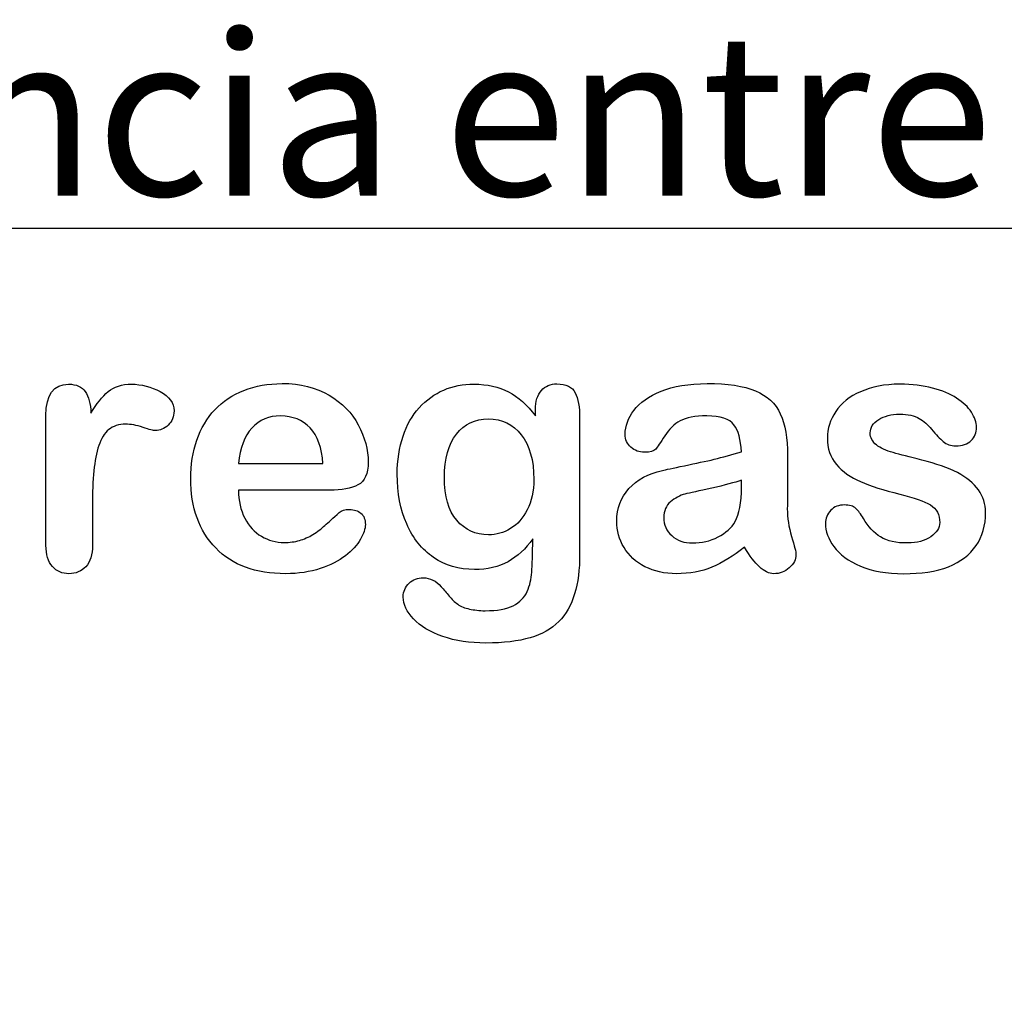
# Model space of a CAD drawing. Units: millimetres. Extents: x 0 to 293, y 0 to 204.
# Drawn here: x 251 to 270, y 0 to 19 of the extents above; entities that cross this region are included whole.
import ezdxf
from ezdxf import colors
from ezdxf.entities.mleader import LeaderData, LeaderLine
from ezdxf.math import Vec2, Vec3

# ---------------------------------------------------------------- set-up
doc = ezdxf.new("R2010")
doc.units = ezdxf.units.MM
doc.layers.add('Default', color=7, linetype='Continuous')
doc.layers.add('Predeterminado', color=7, linetype='Continuous')

# ---------------------------------------------------------------- blocks, each defined once
blk = doc.blocks.new('_DOT')
at = {"color": 0}
blk.add_line((0, 0), (-1, 0), dxfattribs=at)
at = {"color": 0, "const_width": 0.333}
blk.add_lwpolyline([(-0.1665, 0, 1), (0.1665, 0, 1)], format="xyb", close=True, dxfattribs=at)

msp = doc.modelspace()

# ---------------------------------------------------------------- linework, layer by layer
at = {"layer": 'Default', "color": 7, "linetype": 'Continuous'}
for p, q in [((255.17572, 10.41102), (256.80699, 10.41102)), ((255.17572, 10.41102), (256.80699, 10.41102)), ((256.93569, 9.89943), (255.17572, 9.89943)), ((256.93569, 9.89943), (255.17572, 9.89943))]:
    msp.add_line(p, q, dxfattribs=at)
for points, knots in [([(252.3604, 9.58733), (252.3604, 9.33637), (252.3604, 9.0854), (252.3604, 8.83444), (252.3604, 8.65104), (252.31858, 8.51591), (252.2317, 8.4226), (252.14793, 8.33262), (252.03865, 8.28746), (251.77803, 8.28746), (251.67186, 8.33251), (251.50455, 8.51912), (251.46272, 8.65426), (251.46272, 8.83444), (251.46272, 9.66884), (251.46272, 10.50325), (251.46272, 11.33766), (251.46272, 11.73984), (251.61072, 11.94255), (252.04831, 11.94255), (252.1577, 11.89428), (252.22205, 11.80098), (252.28894, 11.70399), (252.32501, 11.5661), (252.33145, 11.38592)], [0, 0, 0, 0, 0.11570008, 0.11570008, 0.11570008, 0.18361653, 0.18361653, 0.18361653, 0.24393839, 0.24393839, 0.30278898, 0.30278898, 0.36163957, 0.36163957, 0.36163957, 0.74631507, 0.74631507, 0.74631507, 0.8699698, 0.8699698, 0.9331711, 0.9331711, 0.9331711, 1, 1, 1, 1]), ([(252.3604, 9.58733), (252.3604, 9.33637), (252.3604, 9.0854), (252.3604, 8.83444), (252.3604, 8.65104), (252.31858, 8.51591), (252.2317, 8.4226), (252.14793, 8.33262), (252.03865, 8.28746), (251.77803, 8.28746), (251.67186, 8.33251), (251.50455, 8.51912), (251.46272, 8.65426), (251.46272, 8.83444), (251.46272, 9.66884), (251.46272, 10.50325), (251.46272, 11.33766), (251.46272, 11.73984), (251.61072, 11.94255), (252.04831, 11.94255), (252.1577, 11.89428), (252.22205, 11.80098), (252.28894, 11.70399), (252.32501, 11.5661), (252.33145, 11.38592)], [0, 0, 0, 0, 0.11570008, 0.11570008, 0.11570008, 0.18361653, 0.18361653, 0.18361653, 0.24393839, 0.24393839, 0.30278898, 0.30278898, 0.36163957, 0.36163957, 0.36163957, 0.74631507, 0.74631507, 0.74631507, 0.8699698, 0.8699698, 0.9331711, 0.9331711, 0.9331711, 1, 1, 1, 1]), ([(252.33145, 11.38592), (252.43762, 11.5661), (252.54702, 11.70445), (252.66285, 11.80098), (252.7752, 11.8946), (252.92668, 11.94255), (253.30313, 11.94255), (253.48975, 11.89428), (253.66671, 11.80098), (253.845, 11.70697), (253.93376, 11.58219), (253.93376, 11.31513), (253.89515, 11.22504), (253.82115, 11.15426), (253.74547, 11.08187), (253.66027, 11.04808), (253.54123, 11.04808), (253.46079, 11.06739), (253.33531, 11.10921), (253.20693, 11.15201), (253.09721, 11.17035), (252.86877, 11.17035), (252.75937, 11.13495), (252.67572, 11.06739), (252.59049, 10.99855), (252.52771, 10.89364), (252.43762, 10.62337), (252.40545, 10.45928), (252.38614, 10.27266), (252.36654, 10.08319), (252.3604, 9.85439), (252.3604, 9.58733)], [0, 0, 0, 0, 0.1037189, 0.1037189, 0.1037189, 0.2074965, 0.2074965, 0.30951515, 0.30951515, 0.30951515, 0.39820868, 0.39820868, 0.46288104, 0.46288104, 0.46288104, 0.53702891, 0.53702891, 0.56449108, 0.56449108, 0.56449108, 0.62109579, 0.62109579, 0.69845556, 0.69845556, 0.69845556, 0.78255799, 0.78255799, 0.86666043, 0.86666043, 0.86666043, 1, 1, 1, 1]), ([(252.33145, 11.38592), (252.43762, 11.5661), (252.54702, 11.70445), (252.66285, 11.80098), (252.7752, 11.8946), (252.92668, 11.94255), (253.30313, 11.94255), (253.48975, 11.89428), (253.66671, 11.80098), (253.845, 11.70697), (253.93376, 11.58219), (253.93376, 11.31513), (253.89515, 11.22504), (253.82115, 11.15426), (253.74547, 11.08187), (253.66027, 11.04808), (253.54123, 11.04808), (253.46079, 11.06739), (253.33531, 11.10921), (253.20693, 11.15201), (253.09721, 11.17035), (252.86877, 11.17035), (252.75937, 11.13495), (252.67572, 11.06739), (252.59049, 10.99855), (252.52771, 10.89364), (252.43762, 10.62337), (252.40545, 10.45928), (252.38614, 10.27266), (252.36654, 10.08319), (252.3604, 9.85439), (252.3604, 9.58733)], [0, 0, 0, 0, 0.1037189, 0.1037189, 0.1037189, 0.2074965, 0.2074965, 0.30951515, 0.30951515, 0.30951515, 0.39820868, 0.39820868, 0.46288104, 0.46288104, 0.46288104, 0.53702891, 0.53702891, 0.56449108, 0.56449108, 0.56449108, 0.62109579, 0.62109579, 0.69845556, 0.69845556, 0.69845556, 0.78255799, 0.78255799, 0.86666043, 0.86666043, 0.86666043, 1, 1, 1, 1]), ([(255.17572, 9.89943), (255.17894, 9.69351), (255.21755, 9.51333), (255.37842, 9.20445), (255.4846, 9.0854), (255.61973, 9.00818), (255.75383, 8.93156), (255.89966, 8.88914), (256.16671, 8.88914), (256.26323, 8.90201), (256.35332, 8.92775), (256.44256, 8.95324), (256.53029, 8.9921), (256.61394, 9.04358), (256.69903, 9.09594), (256.77482, 9.15619), (256.84239, 9.21732), (256.91172, 9.28006), (257.00648, 9.36211), (257.11909, 9.46829), (257.16221, 9.50894), (257.22849, 9.5262), (257.40867, 9.5262), (257.48267, 9.50046), (257.54058, 9.4522), (257.59818, 9.4042), (257.62424, 9.32993), (257.62424, 9.15297), (257.59206, 9.05966), (257.53093, 8.95027), (257.46903, 8.8395), (257.37006, 8.7347), (257.11266, 8.53521), (256.95178, 8.45156), (256.75551, 8.38721), (256.5612, 8.3235), (256.33724, 8.28746), (255.50712, 8.28746), (255.05667, 8.45156), (254.73814, 8.78296), (254.41967, 9.1143), (254.25551, 9.55838), (254.25551, 10.38849), (254.29412, 10.63624), (254.37456, 10.86468), (254.45399, 11.09026), (254.56761, 11.28618), (254.72205, 11.45027), (254.87337, 11.61105), (255.05989, 11.73663), (255.5039, 11.91037), (255.74843, 11.9522), (256.0187, 11.95542), (256.37254, 11.95963), (256.67186, 11.8782), (256.92604, 11.73019), (257.17782, 11.58359), (257.36362, 11.39235), (257.61459, 10.9226), (257.67894, 10.68129), (257.67894, 10.21153), (257.61459, 10.06674), (257.48267, 9.99918), (257.3533, 9.93291), (257.17057, 9.89943), (256.93569, 9.89943)], [0, 0, 0, 0, 0.03521842, 0.03521842, 0.07043683, 0.07043683, 0.07043683, 0.10069917, 0.10069917, 0.12169752, 0.12169752, 0.12169752, 0.14103827, 0.14103827, 0.14103827, 0.16046871, 0.16046871, 0.16046871, 0.18572406, 0.18572406, 0.18572406, 0.20044588, 0.20044588, 0.21625821, 0.21625821, 0.21625821, 0.23563107, 0.23563107, 0.25299983, 0.25299983, 0.25299983, 0.2860915, 0.2860915, 0.31918317, 0.31918317, 0.31918317, 0.36327149, 0.36327149, 0.46501376, 0.46501376, 0.46501376, 0.56721935, 0.56721935, 0.61483787, 0.61483787, 0.61483787, 0.66121176, 0.66121176, 0.66121176, 0.70958656, 0.70958656, 0.75796136, 0.75796136, 0.75796136, 0.82195548, 0.82195548, 0.82195548, 0.86950918, 0.86950918, 0.91706289, 0.91706289, 0.96208039, 0.96208039, 0.96208039, 1, 1, 1, 1]), ([(255.17572, 9.89943), (255.17894, 9.69351), (255.21755, 9.51333), (255.37842, 9.20445), (255.4846, 9.0854), (255.61973, 9.00818), (255.75383, 8.93156), (255.89966, 8.88914), (256.16671, 8.88914), (256.26323, 8.90201), (256.35332, 8.92775), (256.44256, 8.95324), (256.53029, 8.9921), (256.61394, 9.04358), (256.69903, 9.09594), (256.77482, 9.15619), (256.84239, 9.21732), (256.91172, 9.28006), (257.00648, 9.36211), (257.11909, 9.46829), (257.16221, 9.50894), (257.22849, 9.5262), (257.40867, 9.5262), (257.48267, 9.50046), (257.54058, 9.4522), (257.59818, 9.4042), (257.62424, 9.32993), (257.62424, 9.15297), (257.59206, 9.05966), (257.53093, 8.95027), (257.46903, 8.8395), (257.37006, 8.7347), (257.11266, 8.53521), (256.95178, 8.45156), (256.75551, 8.38721), (256.5612, 8.3235), (256.33724, 8.28746), (255.50712, 8.28746), (255.05667, 8.45156), (254.73814, 8.78296), (254.41967, 9.1143), (254.25551, 9.55838), (254.25551, 10.38849), (254.29412, 10.63624), (254.37456, 10.86468), (254.45399, 11.09026), (254.56761, 11.28618), (254.72205, 11.45027), (254.87337, 11.61105), (255.05989, 11.73663), (255.5039, 11.91037), (255.74843, 11.9522), (256.0187, 11.95542), (256.37254, 11.95963), (256.67186, 11.8782), (256.92604, 11.73019), (257.17782, 11.58359), (257.36362, 11.39235), (257.61459, 10.9226), (257.67894, 10.68129), (257.67894, 10.21153), (257.61459, 10.06674), (257.48267, 9.99918), (257.3533, 9.93291), (257.17057, 9.89943), (256.93569, 9.89943)], [0, 0, 0, 0, 0.03521842, 0.03521842, 0.07043683, 0.07043683, 0.07043683, 0.10069917, 0.10069917, 0.12169752, 0.12169752, 0.12169752, 0.14103827, 0.14103827, 0.14103827, 0.16046871, 0.16046871, 0.16046871, 0.18572406, 0.18572406, 0.18572406, 0.20044588, 0.20044588, 0.21625821, 0.21625821, 0.21625821, 0.23563107, 0.23563107, 0.25299983, 0.25299983, 0.25299983, 0.2860915, 0.2860915, 0.31918317, 0.31918317, 0.31918317, 0.36327149, 0.36327149, 0.46501376, 0.46501376, 0.46501376, 0.56721935, 0.56721935, 0.61483787, 0.61483787, 0.61483787, 0.66121176, 0.66121176, 0.66121176, 0.70958656, 0.70958656, 0.75796136, 0.75796136, 0.75796136, 0.82195548, 0.82195548, 0.82195548, 0.86950918, 0.86950918, 0.91706289, 0.91706289, 0.96208039, 0.96208039, 0.96208039, 1, 1, 1, 1]), ([(260.85461, 8.95992), (260.71948, 8.76687), (260.5586, 8.61887), (260.37842, 8.51912), (260.19441, 8.41726), (259.97945, 8.3679), (259.42926, 8.3679), (259.16542, 8.4419), (258.9402, 8.59956), (258.718, 8.7551), (258.54123, 8.96636), (258.42218, 9.24628), (258.3038, 9.52464), (258.23878, 9.84152), (258.23878, 10.47537), (258.27739, 10.7199), (258.4254, 11.15748), (258.52836, 11.34087), (258.66349, 11.48888), (258.80169, 11.64024), (258.9595, 11.75271), (259.13646, 11.82993), (259.31225, 11.90664), (259.5097, 11.94255), (259.97945, 11.94255), (260.19824, 11.89107), (260.38486, 11.79454), (260.57278, 11.69734), (260.74522, 11.54358), (260.90609, 11.33122)], [0, 0, 0, 0, 0.082369434, 0.082369434, 0.082369434, 0.169022312, 0.169022312, 0.272339204, 0.272339204, 0.272339204, 0.378022979, 0.378022979, 0.378022979, 0.497731501, 0.497731501, 0.586718367, 0.586718367, 0.675705233, 0.675705233, 0.675705233, 0.749636639, 0.749636639, 0.749636639, 0.822810691, 0.822810691, 0.911506511, 0.911506511, 0.911506511, 1, 1, 1, 1]), ([(260.85461, 8.95992), (260.71948, 8.76687), (260.5586, 8.61887), (260.37842, 8.51912), (260.19441, 8.41726), (259.97945, 8.3679), (259.42926, 8.3679), (259.16542, 8.4419), (258.9402, 8.59956), (258.718, 8.7551), (258.54123, 8.96636), (258.42218, 9.24628), (258.3038, 9.52464), (258.23878, 9.84152), (258.23878, 10.47537), (258.27739, 10.7199), (258.4254, 11.15748), (258.52836, 11.34087), (258.66349, 11.48888), (258.80169, 11.64024), (258.9595, 11.75271), (259.13646, 11.82993), (259.31225, 11.90664), (259.5097, 11.94255), (259.97945, 11.94255), (260.19824, 11.89107), (260.38486, 11.79454), (260.57278, 11.69734), (260.74522, 11.54358), (260.90609, 11.33122)], [0, 0, 0, 0, 0.082369434, 0.082369434, 0.082369434, 0.169022312, 0.169022312, 0.272339204, 0.272339204, 0.272339204, 0.378022979, 0.378022979, 0.378022979, 0.497731501, 0.497731501, 0.586718367, 0.586718367, 0.675705233, 0.675705233, 0.675705233, 0.749636639, 0.749636639, 0.749636639, 0.822810691, 0.822810691, 0.911506511, 0.911506511, 0.911506511, 1, 1, 1, 1]), ([(260.90609, 11.33122), (260.90609, 11.37305), (260.90609, 11.41488), (260.90609, 11.4567), (260.90609, 11.61114), (260.9447, 11.73341), (261.02192, 11.82028), (261.09754, 11.90536), (261.19888, 11.94898), (261.49811, 11.94898), (261.61394, 11.89107), (261.67186, 11.77845), (261.73108, 11.6633), (261.75873, 11.50175), (261.75873, 11.28618)], [0, 0, 0, 0, 0.07096404, 0.07096404, 0.07096404, 0.29166088, 0.29166088, 0.29166088, 0.46455004, 0.46455004, 0.71478434, 0.71478434, 0.71478434, 1, 1, 1, 1]), ([(260.90609, 11.33122), (260.90609, 11.37305), (260.90609, 11.41488), (260.90609, 11.4567), (260.90609, 11.61114), (260.9447, 11.73341), (261.02192, 11.82028), (261.09754, 11.90536), (261.19888, 11.94898), (261.49811, 11.94898), (261.61394, 11.89107), (261.67186, 11.77845), (261.73108, 11.6633), (261.75873, 11.50175), (261.75873, 11.28618)], [0, 0, 0, 0, 0.07096404, 0.07096404, 0.07096404, 0.29166088, 0.29166088, 0.29166088, 0.46455004, 0.46455004, 0.71478434, 0.71478434, 0.71478434, 1, 1, 1, 1]), ([(264.87971, 10.63624), (264.86684, 10.87434), (264.82179, 11.0513), (264.73492, 11.16069), (264.64773, 11.2705), (264.47752, 11.328), (264.21047, 11.33122), (263.9821, 11.33397), (263.8115, 11.29583), (263.69567, 11.2347), (263.58103, 11.17419), (263.48331, 11.07382), (263.39966, 10.94512), (263.31696, 10.81789), (263.2613, 10.73277), (263.19052, 10.64911), (263.11973, 10.62981), (262.90738, 10.62981), (262.82051, 10.66198), (262.6725, 10.79068), (262.63711, 10.87434), (262.63711, 11.13495), (262.69181, 11.28939), (262.80442, 11.4374), (262.91858, 11.58744), (263.09078, 11.71089), (263.56697, 11.90394), (263.86298, 11.9522), (264.2169, 11.95542), (264.61259, 11.95901), (264.92475, 11.90715), (265.14998, 11.81385), (265.37795, 11.7194), (265.53608, 11.57253), (265.62939, 11.36983), (265.72326, 11.16591), (265.77096, 10.89686), (265.77096, 10.3531), (265.77096, 10.17292), (265.77096, 10.02492), (265.77096, 9.87691), (265.76774, 9.71604), (265.76452, 9.53585), (265.76148, 9.36538), (265.79348, 9.18836), (265.84818, 9.00497), (265.90314, 8.82069), (265.93183, 8.70574), (265.93183, 8.56095), (265.89, 8.4773), (265.80313, 8.40008), (265.71606, 8.32268), (265.61652, 8.28746), (265.4106, 8.28746), (265.32051, 8.33251), (265.2272, 8.41938), (265.13722, 8.50316), (265.04058, 8.62852), (264.93762, 8.79583)], [0, 0, 0, 0, 0.0501182, 0.0501182, 0.0501182, 0.10176439, 0.10176439, 0.10176439, 0.14977598, 0.14977598, 0.14977598, 0.18777501, 0.18777501, 0.18777501, 0.21623516, 0.21623516, 0.24469531, 0.24469531, 0.26990287, 0.26990287, 0.29511043, 0.29511043, 0.33370951, 0.33370951, 0.33370951, 0.40429202, 0.40429202, 0.47487453, 0.47487453, 0.47487453, 0.56109021, 0.56109021, 0.56109021, 0.62189577, 0.62189577, 0.62189577, 0.69732684, 0.69732684, 0.74566131, 0.74566131, 0.74566131, 0.79006097, 0.79006097, 0.79006097, 0.83904074, 0.83904074, 0.83904074, 0.86151972, 0.86151972, 0.89854391, 0.89854391, 0.89854391, 0.93038341, 0.93038341, 0.95676471, 0.95676471, 0.95676471, 1, 1, 1, 1]), ([(264.87971, 10.63624), (264.86684, 10.87434), (264.82179, 11.0513), (264.73492, 11.16069), (264.64773, 11.2705), (264.47752, 11.328), (264.21047, 11.33122), (263.9821, 11.33397), (263.8115, 11.29583), (263.69567, 11.2347), (263.58103, 11.17419), (263.48331, 11.07382), (263.39966, 10.94512), (263.31696, 10.81789), (263.2613, 10.73277), (263.19052, 10.64911), (263.11973, 10.62981), (262.90738, 10.62981), (262.82051, 10.66198), (262.6725, 10.79068), (262.63711, 10.87434), (262.63711, 11.13495), (262.69181, 11.28939), (262.80442, 11.4374), (262.91858, 11.58744), (263.09078, 11.71089), (263.56697, 11.90394), (263.86298, 11.9522), (264.2169, 11.95542), (264.61259, 11.95901), (264.92475, 11.90715), (265.14998, 11.81385), (265.37795, 11.7194), (265.53608, 11.57253), (265.62939, 11.36983), (265.72326, 11.16591), (265.77096, 10.89686), (265.77096, 10.3531), (265.77096, 10.17292), (265.77096, 10.02492), (265.77096, 9.87691), (265.76774, 9.71604), (265.76452, 9.53585), (265.76148, 9.36538), (265.79348, 9.18836), (265.84818, 9.00497), (265.90314, 8.82069), (265.93183, 8.70574), (265.93183, 8.56095), (265.89, 8.4773), (265.80313, 8.40008), (265.71606, 8.32268), (265.61652, 8.28746), (265.4106, 8.28746), (265.32051, 8.33251), (265.2272, 8.41938), (265.13722, 8.50316), (265.04058, 8.62852), (264.93762, 8.79583)], [0, 0, 0, 0, 0.0501182, 0.0501182, 0.0501182, 0.10176439, 0.10176439, 0.10176439, 0.14977598, 0.14977598, 0.14977598, 0.18777501, 0.18777501, 0.18777501, 0.21623516, 0.21623516, 0.24469531, 0.24469531, 0.26990287, 0.26990287, 0.29511043, 0.29511043, 0.33370951, 0.33370951, 0.33370951, 0.40429202, 0.40429202, 0.47487453, 0.47487453, 0.47487453, 0.56109021, 0.56109021, 0.56109021, 0.62189577, 0.62189577, 0.62189577, 0.69732684, 0.69732684, 0.74566131, 0.74566131, 0.74566131, 0.79006097, 0.79006097, 0.79006097, 0.83904074, 0.83904074, 0.83904074, 0.86151972, 0.86151972, 0.89854391, 0.89854391, 0.89854391, 0.93038341, 0.93038341, 0.95676471, 0.95676471, 0.95676471, 1, 1, 1, 1]), ([(269.59013, 9.46829), (269.59013, 9.21732), (269.529, 9.00497), (269.40674, 8.828), (269.28551, 8.65255), (269.10751, 8.51591), (268.87263, 8.4226), (268.63608, 8.32863), (268.34496, 8.28746), (267.68215, 8.28746), (267.40545, 8.33573), (266.94213, 8.53521), (266.7716, 8.65748), (266.6622, 8.8087), (266.55434, 8.95781), (266.49811, 9.10471), (266.49811, 9.35246), (266.5335, 9.43933), (266.60107, 9.51011), (266.66857, 9.58082), (266.76195, 9.61307), (266.96143, 9.61307), (267.03544, 9.59055), (267.08692, 9.54551), (267.13657, 9.50206), (267.18344, 9.43611), (267.2317, 9.35246), (267.32384, 9.19276), (267.43441, 9.07253), (267.69181, 8.91809), (267.86555, 8.87627), (268.08756, 8.87948), (268.26765, 8.88209), (268.41574, 8.91809), (268.53157, 8.99853), (268.6459, 9.07792), (268.70532, 9.16906), (268.70532, 9.42646), (268.64419, 9.54229), (268.52514, 9.61307), (268.40468, 9.6847), (268.20661, 9.75465), (267.93312, 9.82221), (267.62478, 9.89839), (267.37006, 9.97665), (267.17701, 10.06353), (266.98516, 10.14986), (266.8263, 10.25658), (266.59464, 10.53328), (266.53672, 10.70381), (266.53672, 11.08669), (266.59142, 11.254), (266.6976, 11.41488), (266.80475, 11.57723), (266.96465, 11.70445), (267.17701, 11.79776), (267.38785, 11.8904), (267.64033, 11.94255), (268.17121, 11.94255), (268.38035, 11.91681), (268.75358, 11.82028), (268.90802, 11.75593), (269.03029, 11.67549), (269.15628, 11.59261), (269.25229, 11.50175), (269.381, 11.30226), (269.41317, 11.20574), (269.41317, 11.00625), (269.37778, 10.9226), (269.31021, 10.85503), (269.24103, 10.78585), (269.13968, 10.75529), (268.91767, 10.75529), (268.83724, 10.78103), (268.77289, 10.83573), (268.71012, 10.88907), (268.63453, 10.96764), (268.54766, 11.07382), (268.47799, 11.15897), (268.39966, 11.23148), (268.30957, 11.28296), (268.21566, 11.33662), (268.09078, 11.3634), (267.76903, 11.3634), (267.63389, 11.328), (267.52771, 11.26044), (267.41779, 11.19048), (267.36362, 11.106), (267.36362, 10.90973), (267.40545, 10.83251), (267.48267, 10.77138), (267.56187, 10.70868), (267.66928, 10.66198), (267.80442, 10.62337), (267.9404, 10.58452), (268.12295, 10.5365), (268.35783, 10.47858), (268.63741, 10.40964), (268.86941, 10.33058), (269.04637, 10.23727), (269.22586, 10.14264), (269.35847, 10.03135), (269.45178, 9.90265), (269.54356, 9.77606), (269.59013, 9.63238), (269.59013, 9.46829)], [0, 0, 0, 0, 0.03482705, 0.03482705, 0.03482705, 0.06985475, 0.06985475, 0.06985475, 0.11165222, 0.11165222, 0.1518574, 0.1518574, 0.19206259, 0.19206259, 0.19206259, 0.21612162, 0.21612162, 0.23147846, 0.23147846, 0.23147846, 0.24595662, 0.24595662, 0.25867986, 0.25867986, 0.25867986, 0.27115356, 0.27115356, 0.27115356, 0.2978275, 0.2978275, 0.32450145, 0.32450145, 0.32450145, 0.34851729, 0.34851729, 0.34851729, 0.36381098, 0.36381098, 0.38675153, 0.38675153, 0.38675153, 0.41916858, 0.41916858, 0.41916858, 0.46007293, 0.46007293, 0.46007293, 0.48983161, 0.48983161, 0.51959028, 0.51959028, 0.54604244, 0.54604244, 0.54604244, 0.5780693, 0.5780693, 0.5780693, 0.6162587, 0.6162587, 0.64656116, 0.64656116, 0.67686363, 0.67686363, 0.67686363, 0.69315825, 0.69315825, 0.70945287, 0.70945287, 0.72799502, 0.72799502, 0.72799502, 0.74532156, 0.74532156, 0.75788331, 0.75788331, 0.75788331, 0.77477431, 0.77477431, 0.77477431, 0.79117777, 0.79117777, 0.79117777, 0.81168724, 0.81168724, 0.83303383, 0.83303383, 0.83303383, 0.84896353, 0.84896353, 0.86339982, 0.86339982, 0.86339982, 0.88174292, 0.88174292, 0.88174292, 0.91118834, 0.91118834, 0.91118834, 0.94883071, 0.94883071, 0.94883071, 0.97612885, 0.97612885, 0.97612885, 1, 1, 1, 1]), ([(269.59013, 9.46829), (269.59013, 9.21732), (269.529, 9.00497), (269.40674, 8.828), (269.28551, 8.65255), (269.10751, 8.51591), (268.87263, 8.4226), (268.63608, 8.32863), (268.34496, 8.28746), (267.68215, 8.28746), (267.40545, 8.33573), (266.94213, 8.53521), (266.7716, 8.65748), (266.6622, 8.8087), (266.55434, 8.95781), (266.49811, 9.10471), (266.49811, 9.35246), (266.5335, 9.43933), (266.60107, 9.51011), (266.66857, 9.58082), (266.76195, 9.61307), (266.96143, 9.61307), (267.03544, 9.59055), (267.08692, 9.54551), (267.13657, 9.50206), (267.18344, 9.43611), (267.2317, 9.35246), (267.32384, 9.19276), (267.43441, 9.07253), (267.69181, 8.91809), (267.86555, 8.87627), (268.08756, 8.87948), (268.26765, 8.88209), (268.41574, 8.91809), (268.53157, 8.99853), (268.6459, 9.07792), (268.70532, 9.16906), (268.70532, 9.42646), (268.64419, 9.54229), (268.52514, 9.61307), (268.40468, 9.6847), (268.20661, 9.75465), (267.93312, 9.82221), (267.62478, 9.89839), (267.37006, 9.97665), (267.17701, 10.06353), (266.98516, 10.14986), (266.8263, 10.25658), (266.59464, 10.53328), (266.53672, 10.70381), (266.53672, 11.08669), (266.59142, 11.254), (266.6976, 11.41488), (266.80475, 11.57723), (266.96465, 11.70445), (267.17701, 11.79776), (267.38785, 11.8904), (267.64033, 11.94255), (268.17121, 11.94255), (268.38035, 11.91681), (268.75358, 11.82028), (268.90802, 11.75593), (269.03029, 11.67549), (269.15628, 11.59261), (269.25229, 11.50175), (269.381, 11.30226), (269.41317, 11.20574), (269.41317, 11.00625), (269.37778, 10.9226), (269.31021, 10.85503), (269.24103, 10.78585), (269.13968, 10.75529), (268.91767, 10.75529), (268.83724, 10.78103), (268.77289, 10.83573), (268.71012, 10.88907), (268.63453, 10.96764), (268.54766, 11.07382), (268.47799, 11.15897), (268.39966, 11.23148), (268.30957, 11.28296), (268.21566, 11.33662), (268.09078, 11.3634), (267.76903, 11.3634), (267.63389, 11.328), (267.52771, 11.26044), (267.41779, 11.19048), (267.36362, 11.106), (267.36362, 10.90973), (267.40545, 10.83251), (267.48267, 10.77138), (267.56187, 10.70868), (267.66928, 10.66198), (267.80442, 10.62337), (267.9404, 10.58452), (268.12295, 10.5365), (268.35783, 10.47858), (268.63741, 10.40964), (268.86941, 10.33058), (269.04637, 10.23727), (269.22586, 10.14264), (269.35847, 10.03135), (269.45178, 9.90265), (269.54356, 9.77606), (269.59013, 9.63238), (269.59013, 9.46829)], [0, 0, 0, 0, 0.03482705, 0.03482705, 0.03482705, 0.06985475, 0.06985475, 0.06985475, 0.11165222, 0.11165222, 0.1518574, 0.1518574, 0.19206259, 0.19206259, 0.19206259, 0.21612162, 0.21612162, 0.23147846, 0.23147846, 0.23147846, 0.24595662, 0.24595662, 0.25867986, 0.25867986, 0.25867986, 0.27115356, 0.27115356, 0.27115356, 0.2978275, 0.2978275, 0.32450145, 0.32450145, 0.32450145, 0.34851729, 0.34851729, 0.34851729, 0.36381098, 0.36381098, 0.38675153, 0.38675153, 0.38675153, 0.41916858, 0.41916858, 0.41916858, 0.46007293, 0.46007293, 0.46007293, 0.48983161, 0.48983161, 0.51959028, 0.51959028, 0.54604244, 0.54604244, 0.54604244, 0.5780693, 0.5780693, 0.5780693, 0.6162587, 0.6162587, 0.64656116, 0.64656116, 0.67686363, 0.67686363, 0.67686363, 0.69315825, 0.69315825, 0.70945287, 0.70945287, 0.72799502, 0.72799502, 0.72799502, 0.74532156, 0.74532156, 0.75788331, 0.75788331, 0.75788331, 0.77477431, 0.77477431, 0.77477431, 0.79117777, 0.79117777, 0.79117777, 0.81168724, 0.81168724, 0.83303383, 0.83303383, 0.83303383, 0.84896353, 0.84896353, 0.86339982, 0.86339982, 0.86339982, 0.88174292, 0.88174292, 0.88174292, 0.91118834, 0.91118834, 0.91118834, 0.94883071, 0.94883071, 0.94883071, 0.97612885, 0.97612885, 0.97612885, 1, 1, 1, 1]), ([(256.80699, 10.41102), (256.78447, 10.71668), (256.70403, 10.94834), (256.55924, 11.09956), (256.41285, 11.25246), (256.22462, 11.328), (255.98975, 11.33122), (255.76461, 11.33431), (255.58112, 11.25078), (255.43634, 11.09634), (255.29305, 10.94351), (255.20789, 10.71346), (255.17572, 10.41102)], [0, 0, 0, 0, 0.27189219, 0.27189219, 0.27189219, 0.50230013, 0.50230013, 0.50230013, 0.72822163, 0.72822163, 0.72822163, 1, 1, 1, 1]), ([(256.80699, 10.41102), (256.78447, 10.71668), (256.70403, 10.94834), (256.55924, 11.09956), (256.41285, 11.25246), (256.22462, 11.328), (255.98975, 11.33122), (255.76461, 11.33431), (255.58112, 11.25078), (255.43634, 11.09634), (255.29305, 10.94351), (255.20789, 10.71346), (255.17572, 10.41102)], [0, 0, 0, 0, 0.27189219, 0.27189219, 0.27189219, 0.50230013, 0.50230013, 0.50230013, 0.72822163, 0.72822163, 0.72822163, 1, 1, 1, 1]), ([(261.75873, 11.28618), (261.75873, 10.41423), (261.75873, 9.54229), (261.75873, 8.67035), (261.75873, 8.37112), (261.72655, 8.11372), (261.59785, 7.68257), (261.49489, 7.50561), (261.35654, 7.36404), (261.21662, 7.22086), (261.02836, 7.11951), (260.80313, 7.05194), (260.57407, 6.98322), (260.29155, 6.94898), (259.64161, 6.94898), (259.36491, 6.99081), (259.11716, 7.07768), (258.87514, 7.16255), (258.68601, 7.27717), (258.5541, 7.41552), (258.42379, 7.55219), (258.35461, 7.69223), (258.35461, 7.94641), (258.39322, 8.03328), (258.46722, 8.10407), (258.54291, 8.17646), (258.63453, 8.20703), (258.87263, 8.20703), (258.98846, 8.15233), (259.0882, 8.0365), (259.13898, 7.97753), (259.18794, 7.91745), (259.23942, 7.85632), (259.28957, 7.79677), (259.3456, 7.74371), (259.40674, 7.69866), (259.46842, 7.65321), (259.54509, 7.62466), (259.63518, 7.60535), (259.72285, 7.58657), (259.82179, 7.57318), (260.16928, 7.57318), (260.34946, 7.60535), (260.47495, 7.6697), (260.60298, 7.73536), (260.69374, 7.82736), (260.7967, 8.05902), (260.82887, 8.1845), (260.83531, 8.31642), (260.84191, 8.45171), (260.85139, 8.66391), (260.85461, 8.95992)], [0, 0, 0, 0, 0.22744553, 0.22744553, 0.22744553, 0.28841654, 0.28841654, 0.34938755, 0.34938755, 0.34938755, 0.40522694, 0.40522694, 0.40522694, 0.48320482, 0.48320482, 0.55382629, 0.55382629, 0.55382629, 0.61144598, 0.61144598, 0.61144598, 0.64990955, 0.64990955, 0.67897091, 0.67897091, 0.67897091, 0.70612029, 0.70612029, 0.73985135, 0.73985135, 0.73985135, 0.76030473, 0.76030473, 0.76030473, 0.78033983, 0.78033983, 0.78033983, 0.80195828, 0.80195828, 0.80195828, 0.82606264, 0.82606264, 0.87633746, 0.87633746, 0.87633746, 0.91017826, 0.91017826, 0.94401907, 0.94401907, 0.94401907, 1, 1, 1, 1]), ([(261.75873, 11.28618), (261.75873, 10.41423), (261.75873, 9.54229), (261.75873, 8.67035), (261.75873, 8.37112), (261.72655, 8.11372), (261.59785, 7.68257), (261.49489, 7.50561), (261.35654, 7.36404), (261.21662, 7.22086), (261.02836, 7.11951), (260.80313, 7.05194), (260.57407, 6.98322), (260.29155, 6.94898), (259.64161, 6.94898), (259.36491, 6.99081), (259.11716, 7.07768), (258.87514, 7.16255), (258.68601, 7.27717), (258.5541, 7.41552), (258.42379, 7.55219), (258.35461, 7.69223), (258.35461, 7.94641), (258.39322, 8.03328), (258.46722, 8.10407), (258.54291, 8.17646), (258.63453, 8.20703), (258.87263, 8.20703), (258.98846, 8.15233), (259.0882, 8.0365), (259.13898, 7.97753), (259.18794, 7.91745), (259.23942, 7.85632), (259.28957, 7.79677), (259.3456, 7.74371), (259.40674, 7.69866), (259.46842, 7.65321), (259.54509, 7.62466), (259.63518, 7.60535), (259.72285, 7.58657), (259.82179, 7.57318), (260.16928, 7.57318), (260.34946, 7.60535), (260.47495, 7.6697), (260.60298, 7.73536), (260.69374, 7.82736), (260.7967, 8.05902), (260.82887, 8.1845), (260.83531, 8.31642), (260.84191, 8.45171), (260.85139, 8.66391), (260.85461, 8.95992)], [0, 0, 0, 0, 0.22744553, 0.22744553, 0.22744553, 0.28841654, 0.28841654, 0.34938755, 0.34938755, 0.34938755, 0.40522694, 0.40522694, 0.40522694, 0.48320482, 0.48320482, 0.55382629, 0.55382629, 0.55382629, 0.61144598, 0.61144598, 0.61144598, 0.64990955, 0.64990955, 0.67897091, 0.67897091, 0.67897091, 0.70612029, 0.70612029, 0.73985135, 0.73985135, 0.73985135, 0.76030473, 0.76030473, 0.76030473, 0.78033983, 0.78033983, 0.78033983, 0.80195828, 0.80195828, 0.80195828, 0.82606264, 0.82606264, 0.87633746, 0.87633746, 0.87633746, 0.91017826, 0.91017826, 0.94401907, 0.94401907, 0.94401907, 1, 1, 1, 1]), ([(259.14933, 10.14396), (259.14933, 9.78039), (259.22655, 9.50368), (259.38743, 9.31706), (259.54693, 9.13204), (259.75101, 9.03714), (260.14998, 9.03714), (260.29155, 9.07575), (260.42347, 9.15619), (260.55773, 9.23806), (260.66478, 9.35889), (260.83209, 9.68064), (260.87392, 9.87691), (260.87392, 10.47537), (260.79348, 10.76172), (260.6326, 10.96764), (260.47329, 11.17157), (260.25937, 11.27331), (259.73814, 11.27331), (259.53544, 11.17356), (259.381, 10.9773), (259.22812, 10.78302), (259.14933, 10.50432), (259.14933, 10.14396)], [0, 0, 0, 0, 0.13829671, 0.13829671, 0.13829671, 0.25134094, 0.25134094, 0.31800804, 0.31800804, 0.31800804, 0.40631552, 0.40631552, 0.494623, 0.494623, 0.63444318, 0.63444318, 0.63444318, 0.74929575, 0.74929575, 0.86134705, 0.86134705, 0.86134705, 1, 1, 1, 1]), ([(259.14933, 10.14396), (259.14933, 9.78039), (259.22655, 9.50368), (259.38743, 9.31706), (259.54693, 9.13204), (259.75101, 9.03714), (260.14998, 9.03714), (260.29155, 9.07575), (260.42347, 9.15619), (260.55773, 9.23806), (260.66478, 9.35889), (260.83209, 9.68064), (260.87392, 9.87691), (260.87392, 10.47537), (260.79348, 10.76172), (260.6326, 10.96764), (260.47329, 11.17157), (260.25937, 11.27331), (259.73814, 11.27331), (259.53544, 11.17356), (259.381, 10.9773), (259.22812, 10.78302), (259.14933, 10.50432), (259.14933, 10.14396)], [0, 0, 0, 0, 0.13829671, 0.13829671, 0.13829671, 0.25134094, 0.25134094, 0.31800804, 0.31800804, 0.31800804, 0.40631552, 0.40631552, 0.494623, 0.494623, 0.63444318, 0.63444318, 0.63444318, 0.74929575, 0.74929575, 0.86134705, 0.86134705, 0.86134705, 1, 1, 1, 1]), ([(264.93762, 8.79583), (264.72205, 8.6253), (264.51291, 8.49982), (264.31021, 8.41295), (264.10867, 8.32657), (263.87906, 8.28746), (263.39644, 8.28746), (263.19374, 8.33251), (263.01677, 8.4226), (262.84107, 8.51205), (262.71111, 8.63817), (262.61459, 8.79261), (262.51752, 8.94792), (262.47302, 9.11758), (262.47302, 9.54551), (262.55345, 9.75465), (262.70789, 9.92839), (262.86375, 10.10373), (263.08112, 10.21797), (263.35461, 10.2791), (263.41251, 10.29204), (263.5541, 10.32093), (263.77932, 10.36919), (264.00389, 10.41731), (264.1976, 10.45606), (264.35526, 10.49467), (264.51595, 10.53402), (264.69309, 10.58154), (264.87971, 10.63624)], [0, 0, 0, 0, 0.11973543, 0.11973543, 0.11973543, 0.23354145, 0.23354145, 0.33582281, 0.33582281, 0.33582281, 0.42572414, 0.42572414, 0.42572414, 0.51069111, 0.51069111, 0.6239804, 0.6239804, 0.6239804, 0.74549011, 0.74549011, 0.74549011, 0.81601058, 0.81601058, 0.81601058, 0.91175712, 0.91175712, 0.91175712, 1, 1, 1, 1]), ([(264.93762, 8.79583), (264.72205, 8.6253), (264.51291, 8.49982), (264.31021, 8.41295), (264.10867, 8.32657), (263.87906, 8.28746), (263.39644, 8.28746), (263.19374, 8.33251), (263.01677, 8.4226), (262.84107, 8.51205), (262.71111, 8.63817), (262.61459, 8.79261), (262.51752, 8.94792), (262.47302, 9.11758), (262.47302, 9.54551), (262.55345, 9.75465), (262.70789, 9.92839), (262.86375, 10.10373), (263.08112, 10.21797), (263.35461, 10.2791), (263.41251, 10.29204), (263.5541, 10.32093), (263.77932, 10.36919), (264.00389, 10.41731), (264.1976, 10.45606), (264.35526, 10.49467), (264.51595, 10.53402), (264.69309, 10.58154), (264.87971, 10.63624)], [0, 0, 0, 0, 0.11973543, 0.11973543, 0.11973543, 0.23354145, 0.23354145, 0.33582281, 0.33582281, 0.33582281, 0.42572414, 0.42572414, 0.42572414, 0.51069111, 0.51069111, 0.6239804, 0.6239804, 0.6239804, 0.74549011, 0.74549011, 0.74549011, 0.81601058, 0.81601058, 0.81601058, 0.91175712, 0.91175712, 0.91175712, 1, 1, 1, 1]), ([(264.87971, 10.09248), (264.74779, 10.04422), (264.55796, 9.99274), (264.30699, 9.93804), (264.0567, 9.88349), (263.8855, 9.84474), (263.78897, 9.82221), (263.69174, 9.79952), (263.59914, 9.74499), (263.51227, 9.67421), (263.42382, 9.60214), (263.38035, 9.49724), (263.38035, 9.23019), (263.43183, 9.11436), (263.53479, 9.02105)], [0, 0, 0, 0, 0.27253326, 0.27253326, 0.27253326, 0.516247846, 0.516247846, 0.516247846, 0.661564127, 0.661564127, 0.661564127, 0.824665753, 0.824665753, 1, 1, 1, 1]), ([(264.87971, 10.09248), (264.74779, 10.04422), (264.55796, 9.99274), (264.30699, 9.93804), (264.0567, 9.88349), (263.8855, 9.84474), (263.78897, 9.82221), (263.69174, 9.79952), (263.59914, 9.74499), (263.51227, 9.67421), (263.42382, 9.60214), (263.38035, 9.49724), (263.38035, 9.23019), (263.43183, 9.11436), (263.53479, 9.02105)], [0, 0, 0, 0, 0.27253326, 0.27253326, 0.27253326, 0.516247846, 0.516247846, 0.516247846, 0.661564127, 0.661564127, 0.661564127, 0.824665753, 0.824665753, 1, 1, 1, 1]), ([(263.53479, 9.02105), (263.63935, 8.9263), (263.77289, 8.87627), (263.93698, 8.87948), (264.11381, 8.88295), (264.27803, 8.91488), (264.42926, 8.99531), (264.57664, 9.07371), (264.68988, 9.17228), (264.75744, 9.29454), (264.83347, 9.43211), (264.87971, 9.65168), (264.87971, 9.96378), (264.87971, 10.00668), (264.87971, 10.04958), (264.87971, 10.09248)], [0, 0, 0, 0, 0.1975128, 0.1975128, 0.1975128, 0.42813939, 0.42813939, 0.42813939, 0.63159549, 0.63159549, 0.63159549, 0.94191117, 0.94191117, 0.94191117, 1, 1, 1, 1]), ([(263.53479, 9.02105), (263.63935, 8.9263), (263.77289, 8.87627), (263.93698, 8.87948), (264.11381, 8.88295), (264.27803, 8.91488), (264.42926, 8.99531), (264.57664, 9.07371), (264.68988, 9.17228), (264.75744, 9.29454), (264.83347, 9.43211), (264.87971, 9.65168), (264.87971, 9.96378), (264.87971, 10.00668), (264.87971, 10.04958), (264.87971, 10.09248)], [0, 0, 0, 0, 0.1975128, 0.1975128, 0.1975128, 0.42813939, 0.42813939, 0.42813939, 0.63159549, 0.63159549, 0.63159549, 0.94191117, 0.94191117, 0.94191117, 1, 1, 1, 1])]:
    msp.add_open_spline(points, degree=3, knots=knots, dxfattribs=at)

# ---------------------------------------------------------------- leaders
at = {"layer": 'Predeterminado', "color": 7, "linetype": 'Continuous'}
ml = msp.add_multileader_mtext('Standard', dxfattribs=at)
ml.set_content('\\L{\\pxsm0.9;\\fArial|b0||i0||c0|p34;\\W1.;Distancia entre anclajes\\P}', color=256)
ml.set_leader_properties()
ml.set_arrow_properties(name='DOT')
ml.build(insert=Vec2(0, 0))
ml.multileader.update_dxf_attribs({"leader_type": 0, "dogleg_length": 0, "arrow_head_size": 3.125})
ctx = ml.context
ctx.base_point, ctx.char_height, ctx.arrow_head_size, ctx.landing_gap_size = Vec3(238.63142, 16.68044), 3.125, 3.125, 1.09375
notes = []
notes.append((ctx, [(0, (0, 0, 0), (0, 0), (1, 0), 1, [])]))
ctx.mtext.insert = Vec3(239.72517, 18.7053)
for ctx, leaders in notes:
    for number, flags, end, landing, length, lines in leaders:
        leader = LeaderData()
        leader.index, (leader.has_last_leader_line, leader.has_dogleg_vector, leader.attachment_direction) = number, flags
        leader.last_leader_point, leader.dogleg_vector, leader.dogleg_length = Vec3(end), Vec3(landing), length
        for number, points, colour, breaks in lines:
            line = LeaderLine()
            line.index, line.vertices, line.color, line.breaks = number, Vec3.list(points), colors.encode_raw_color(colour), breaks
            leader.lines.append(line)
        ctx.leaders.append(leader)

doc.saveas('drawing.dxf')
